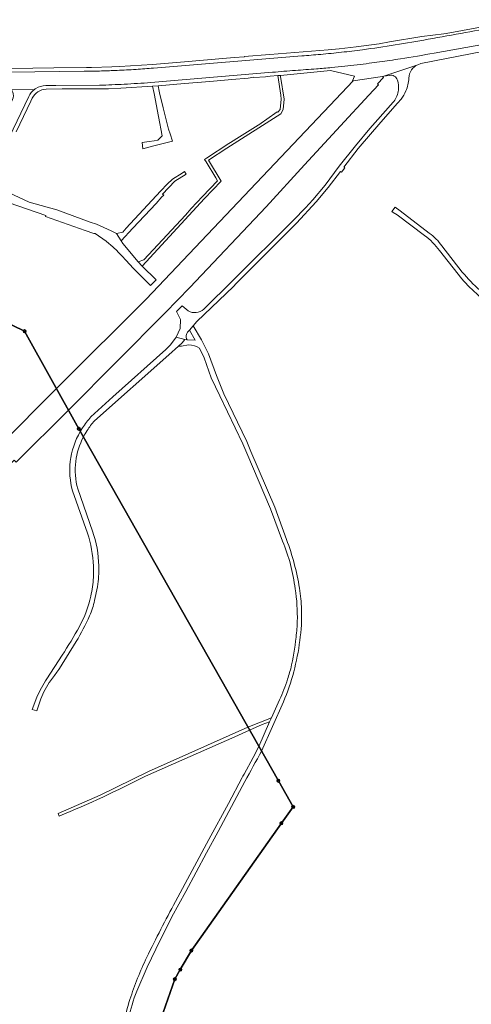
# Model space of a CAD drawing. Units: metres. Extents: x 2619663 to 2631146, y 1254222 to 1267631.
# Drawn here: x 2620764 to 2621003, y 1264493 to 1265014 of the extents above; entities that cross this region are included whole.
import ezdxf

# ---------------------------------------------------------------- set-up
doc = ezdxf.new("R2010")
doc.units = ezdxf.units.M
for name, color, linetype, lineweight in [('01221', 251, 'Continuous', 18), ('01222', 251, 'Continuous', 18), ('01811', 251, 'Continuous', 18), ('01842', 251, 'Continuous', 18)]:
    doc.layers.add(name, color=color, linetype=linetype, lineweight=lineweight)

# ---------------------------------------------------------------- blocks, each defined once
blk = doc.blocks.new('HGP')
at = {"layer": '01842', "linetype": 'Continuous'}
for radius in [1.7, 0.7]:
    blk.add_circle((0, 0), radius, dxfattribs=at)

msp = doc.modelspace()

# ---------------------------------------------------------------- linework, layer by layer
at = {"layer": '01221', "linetype": 'Continuous'}
for points in [[(2621028.933, 1265013.862), (2620989.589, 1265006.584), (2620988.247, 1265006.43), (2620976.606, 1265004.9), (2620959.565, 1265002.129), (2620954.176, 1265001.166), (2620941.96, 1264999.484), (2620933.018, 1264998.484), (2620927.191, 1264997.958), (2620896.227, 1264995.398), (2620882.816, 1264994.405), (2620882.823, 1264994.289), (2620877.441, 1264993.855), (2620851.092, 1264991.645), (2620834.284, 1264990.236), (2620816.797, 1264989.098), (2620812.813, 1264988.836), (2620802.064, 1264988.549), (2620799.301, 1264988.572), (2620782.101, 1264988.361), (2620771.047, 1264988.267), (2620757.992, 1264988.073)], [(2620758.411, 1264916.881), (2620777.83, 1264910.264), (2620777.72, 1264909.797), (2620780.646, 1264908.747), (2620798.648, 1264902.395), (2620803.159, 1264900.778), (2620803.95, 1264900.788), (2620809.726, 1264896.689), (2620809.846, 1264896.595), (2620813.354, 1264893.61), (2620813.952, 1264893.055), (2620814.97, 1264892.111), (2620816.485, 1264890.535), (2620817.676, 1264889.296), (2620817.676, 1264889.296), (2620820.603, 1264886.158), (2620821.821, 1264884.851), (2620824.599, 1264881.849), (2620827.016, 1264879.344), (2620833.116, 1264873.222), (2620836.198, 1264876.307), (2620828.798, 1264883.544), (2620826.599, 1264885.765), (2620818.59, 1264895.485), (2620817.732, 1264896.848), (2620815.256, 1264900.779), (2620812.406, 1264902.064), (2620804.686, 1264905.695), (2620801.342, 1264906.712), (2620783.64, 1264913.226), (2620775.445, 1264915.522), (2620769.042, 1264917.315), (2620758.487, 1264922.175)]]:
    msp.add_lwpolyline(points, dxfattribs=at)
for points in [[(2621050.274, 1265008.182), (2620983.152, 1264996.195, -0.007055), (2620965.441, 1264993.172, -0.002302), (2620959.791, 1264992.315, -0.004288), (2620948.847, 1264990.802, -0.005125), (2620935.967, 1264989.268, -0.004701), (2620928.96, 1264988.513, -0.005203), (2620920.899, 1264987.805, 0.003254), (2620909.824, 1264987.039, 0.003484), (2620897.756, 1264986.041), (2620833.427, 1264980.626, -0.006605), (2620819.356, 1264979.719, -0.006185), (2620806.254, 1264979.208), (2620783.071, 1264979.119), (2620777.808, 1264979.037, 0.134751), (2620772.57, 1264977.415, 0.020335), (2620771.931, 1264976.972, 0.117939), (2620768.866, 1264973.28), (2620750.055, 1264934.254, 0.178095)], [(2620759.041, 1264986.124), (2620798.201, 1264986.552, 0.005918), (2620807.326, 1264986.718, 0.005333), (2620815.578, 1264987.056, 0.005422), (2620825.539, 1264987.568, 0.00509), (2620834.766, 1264988.239), (2620913.159, 1264994.698, 0.003684), (2620923.2, 1264995.531, 0.004179), (2620934.219, 1264996.619, 0.005628), (2620945.226, 1264997.947, 0.013527), (2620979.971, 1265003.501, 0.000751), (2620999.791, 1265007.034, 0.000646), (2621018.598, 1265010.44, 0.001463)], [(2621018.598, 1265010.44, -0.000646), (2620999.791, 1265007.034, -0.000751), (2620979.971, 1265003.501, -0.013527), (2620945.226, 1264997.947, -0.005628), (2620934.219, 1264996.619, -0.004179), (2620923.2, 1264995.531, -0.003684), (2620913.159, 1264994.698), (2620834.766, 1264988.239, -0.00509), (2620825.539, 1264987.568, -0.005422), (2620815.578, 1264987.056, -0.005333), (2620807.326, 1264986.718, -0.005918), (2620798.201, 1264986.552), (2620759.041, 1264986.124, 0.002768)], [(2620759.563, 1264976.807), (2620771.931, 1264976.972, -0.020335), (2620772.57, 1264977.415, -0.134751), (2620777.808, 1264979.037), (2620783.071, 1264979.119), (2620806.254, 1264979.208, 0.006185), (2620819.356, 1264979.719, 0.006605), (2620833.427, 1264980.626), (2620897.756, 1264986.041, -0.003484), (2620909.824, 1264987.039, -0.003254), (2620920.899, 1264987.805, 0.005203), (2620928.96, 1264988.513, 0.004701), (2620935.967, 1264989.268, 0.005125), (2620948.847, 1264990.802, 0.004288), (2620959.791, 1264992.315, 0.002302), (2620965.441, 1264993.172, 0.007055), (2620983.152, 1264996.195), (2621050.274, 1265008.182)], [(2620762.236, 1264954.551), (2620769.942, 1264970.775), (2620770.69, 1264972.351, -0.280375), (2620777.939, 1264977.053), (2620786.544, 1264977.246), (2620810.917, 1264977.335), (2620817.502, 1264977.635), (2620834.33, 1264978.703), (2620837.211, 1264978.909), (2620851.207, 1264980.057), (2620864.569, 1264981.2), (2620876.217, 1264982.198), (2620884.846, 1264982.921), (2620887.889, 1264983.4), (2620887.931, 1264983.197), (2620894.015, 1264983.708), (2620896.517, 1264983.93), (2620900.459, 1264984.278), (2620901.95, 1264984.389), (2620928.463, 1264986.909), (2620941.06, 1264983.913), (2620940.004, 1264981.462), (2620940.311, 1264981.507), (2620955.937, 1264983.835), (2620956.649, 1264983.941), (2620974.513, 1264990.056), (2620976.196, 1264990.632), (2621009.577, 1264997.233)], [(2621017.884, 1264862.522, -0.070755), (2620998.099, 1264880.346), (2620987.33, 1264894.156, 0.074749), (2620980.649, 1264900.987), (2620965.296, 1264912.729), (2620962.646, 1264914.688), (2620962.646, 1264914.688), (2620960.843, 1264912.403), (2620961.483, 1264911.936), (2620963.594, 1264910.606), (2620978.161, 1264899.719, -0.071766), (2620986.054, 1264891.713), (2620997.884, 1264876.697, 0.065614), (2621016.563, 1264860.337, 0.114422)]]:
    msp.add_lwpolyline(points, format="xyb", dxfattribs=at)
for points in [[(2620935.703, 1264935.615), (2620935.374, 1264935.87), (2620942.964, 1264945.745), (2620955.074, 1264959.664), (2620963.739, 1264969.623), (2620965.727, 1264971.819, 0.06278), (2620968.269, 1264976.178, 0.086768), (2620969.844, 1264982.921, -0.14587), (2620971.294, 1264987.337, -0.131668), (2620974.513, 1264990.056), (2620956.649, 1264983.941), (2620959.545, 1264984.377, -0.197496), (2620962.138, 1264984.001, -0.203699), (2620963.737, 1264981.835, -0.11472), (2620964.353, 1264976.623, -0.143348), (2620961.85, 1264970.63), (2620961.446, 1264970.162), (2620952.02, 1264959.395), (2620949.246, 1264956.227), (2620941.527, 1264947.141), (2620933.032, 1264936.321), (2620925.478, 1264926.383), (2620919.106, 1264918.55), (2620915.238, 1264914.351), (2620908.895, 1264907.804), (2620876.829, 1264875.981), (2620861.36, 1264860.632, -0.333406), (2620853.145, 1264859.865), (2620850.007, 1264862.439), (2620846.957, 1264859.427), (2620849.033, 1264855.303), (2620848.902, 1264850.427), (2620846.78, 1264845.901), (2620851.322, 1264844.738), (2620852.511, 1264844.434), (2620852.23, 1264844.964, -0.223162), (2620852.827, 1264848.589), (2620853.787, 1264849.587), (2620855.829, 1264851.914), (2620857.758, 1264854.112), (2620877.015, 1264872.755), (2620878.551, 1264874.282), (2620910.332, 1264906.21), (2620920.774, 1264917.477), (2620927.12, 1264925.13), (2620933.597, 1264933.558), (2620934.134, 1264933.142), (2620935.926, 1264935.442), (2620935.703, 1264935.615)], [(2620746.966, 1264923.109), (2620749.764, 1264928.574, -0.011308), (2620749.681, 1264928.841, -0.178095), (2620750.055, 1264934.254), (2620768.866, 1264973.28, -0.117939), (2620771.931, 1264976.972), (2620759.563, 1264976.807, -0.054199), (2620760.34, 1264975.524, -0.198093), (2620760.235, 1264971.632), (2620757.645, 1264966.187), (2620753.596, 1264957.822), (2620744.366, 1264938.65), (2620746.966, 1264923.109)], [(2620848.044, 1264841.1), (2620849.57, 1264841.213), (2620853.381, 1264841.825, -0.13699), (2620859.17, 1264840.052), (2620861.666, 1264834.989), (2620865.333, 1264824.406), (2620869.787, 1264814.823), (2620882.034, 1264789.513), (2620884.196, 1264784.473), (2620896.681, 1264755.08), (2620903.049, 1264737.948, -0.067136), (2620909.712, 1264712.728, -0.047517), (2620910.809, 1264695.491, -0.004692), (2620910.739, 1264693.78, -0.024311), (2620909.872, 1264685.019, -0.044793), (2620906.774, 1264668.457, -0.009876), (2620905.697, 1264664.902, -0.030965), (2620901.432, 1264654.084), (2620897.172, 1264644.521), (2620896.199, 1264642.338), (2620890.544, 1264629.312), (2620891.911, 1264626.9), (2620903.515, 1264652.939, 0.069033), (2620912.154, 1264685.346, 0.045456), (2620913.062, 1264701.889, 0.030904), (2620911.954, 1264713.149, 0.049223), (2620905.15, 1264738.823), (2620898.945, 1264755.878), (2620886.294, 1264785.461), (2620884.146, 1264790.633), (2620872.035, 1264815.978), (2620868.049, 1264825.559), (2620863.833, 1264837.106), (2620860.185, 1264844.508), (2620855.829, 1264851.914), (2620853.787, 1264849.587), (2620856.901, 1264844.292), (2620852.511, 1264844.434), (2620851.322, 1264844.738), (2620849.938, 1264842.811), (2620848.044, 1264841.1)], [(2620851.322, 1264844.738), (2620846.78, 1264845.901), (2620843.765, 1264841.811), (2620841.323, 1264839.317), (2620813.25, 1264814.292), (2620801.718, 1264803.734, 0.036545), (2620797.254, 1264797.881), (2620796.068, 1264795.976), (2620797.714, 1264793.073, -0.023032), (2620799.724, 1264796.539, -0.036332), (2620803.551, 1264801.63), (2620842.963, 1264836.593), (2620848.044, 1264841.1), (2620849.938, 1264842.811), (2620851.322, 1264844.738)]]:
    msp.add_lwpolyline(points, format="xyb", close=True, dxfattribs=at)
for points in [[(2620829.731, 1264886.766), (2620826.599, 1264885.765), (2620828.798, 1264883.544), (2620861.81, 1264919.307), (2620870.583, 1264928.346), (2620863.859, 1264939.488), (2620873.618, 1264945.815), (2620902.191, 1264964.033), (2620903.299, 1264966.279), (2620903.949, 1264971.901), (2620902.023, 1264983.878), (2620901.95, 1264984.389), (2620900.459, 1264984.278), (2620902.078, 1264973.989), (2620902.38, 1264971.789), (2620901.717, 1264966.273), (2620900.519, 1264964.886), (2620900.16, 1264965.069), (2620894.65, 1264961.166), (2620891.726, 1264959.066), (2620891.512, 1264958.912), (2620880.32, 1264951.94), (2620875.529, 1264948.844), (2620874.654, 1264948.296), (2620862.887, 1264940.604), (2620861.828, 1264939.95), (2620862.583, 1264938.7), (2620867.754, 1264930.13), (2620868.701, 1264928.561), (2620860.721, 1264920.338), (2620854.785, 1264913.907), (2620851.64, 1264910.5), (2620832.179, 1264889.419), (2620829.731, 1264886.766)], [(2620842.065, 1264948.834), (2620844.906, 1264949.531), (2620843.53, 1264953.525), (2620842.769, 1264955.932), (2620839.829, 1264967.172), (2620839.89, 1264967.259), (2620838.04, 1264975.211), (2620837.869, 1264976.019), (2620837.211, 1264978.909), (2620834.33, 1264978.703), (2620835.098, 1264974.728), (2620837.45, 1264962.648), (2620839.368, 1264952.501), (2620836.992, 1264950.062), (2620835.173, 1264949.784), (2620835.176, 1264949.766), (2620832.478, 1264949.354), (2620832.475, 1264949.371), (2620828.847, 1264948.815), (2620829.216, 1264945.594), (2620834.875, 1264947.067), (2620835.601, 1264947.245), (2620835.594, 1264947.274), (2620842.065, 1264948.834)], [(2620836.255, 1264916.696), (2620839.277, 1264920.154), (2620840.215, 1264921.046), (2620839.587, 1264921.625), (2620846.03, 1264928.475), (2620852.032, 1264932.182), (2620851.223, 1264933.516), (2620849.872, 1264932.691), (2620844.865, 1264929.555), (2620842.042, 1264926.879), (2620838.672, 1264923.246), (2620822.476, 1264905.787), (2620820.353, 1264903.498), (2620818.481, 1264901.48), (2620815.256, 1264900.779), (2620817.732, 1264896.848), (2620823.926, 1264903.517), (2620836.255, 1264916.696)], [(2620896.199, 1264642.338), (2620897.172, 1264644.521), (2620890.561, 1264641.828), (2620884.732, 1264639.565), (2620885.617, 1264638.004), (2620892.273, 1264640.94), (2620896.199, 1264642.338)]]:
    msp.add_lwpolyline(points, close=True, dxfattribs=at)
at = {"layer": '01221', "linetype": 'Continuous', "elevation": 325.612}
for points in [[(2620770.593, 1264648.916), (2620773.141, 1264648.112), (2620775.284, 1264654.462, -0.07312), (2620780.438, 1264664.248, 0.00268), (2620781.432, 1264665.552, 0.010056), (2620785.101, 1264670.631), (2620793.879, 1264684.857, 0.036158), (2620800.975, 1264698.47, 0.042396), (2620803.663, 1264706.49), (2620805.142, 1264713.784, 0.046006), (2620805.879, 1264724.848, 0.077885), (2620802.512, 1264743.272), (2620794.696, 1264765.612, -0.097187), (2620793.69, 1264780.182, -0.087523), (2620797.714, 1264793.073), (2620796.068, 1264795.976, 0.102484), (2620790.784, 1264780.05, 0.094645), (2620791.926, 1264764.624), (2620799.878, 1264742.26, -0.066477), (2620803.021, 1264724.765, -0.022531), (2620803.021, 1264718.729, -0.036347), (2620801.618, 1264708.911, -0.072088), (2620795.599, 1264692.838, -0.018597), (2620786.471, 1264677.591), (2620778.376, 1264665.146, 0.048174), (2620773.094, 1264655.425), (2620770.593, 1264648.916)], [(2620784.302, 1264593.85), (2620784.821, 1264592.487, 0.022954), (2620830.606, 1264613.708), (2620877.734, 1264634.498), (2620885.617, 1264638.004), (2620884.732, 1264639.565), (2620832.139, 1264616.121), (2620806.549, 1264603.62), (2620784.302, 1264593.85)]]:
    msp.add_lwpolyline(points, format="xyb", close=True, dxfattribs=at)
msp.add_lwpolyline([(2620821.55, 1264485.398, -0.047249), (2620825.981, 1264499.851), (2620831.481, 1264512.5), (2620836.042, 1264522.083), (2620844.568, 1264539.269), (2620851.856, 1264552.647), (2620862.81, 1264573.126), (2620868.922, 1264584.357), (2620883.13, 1264610.789, -0.002901), (2620891.911, 1264626.9), (2620890.544, 1264629.312), (2620887.51, 1264623.451), (2620882.704, 1264614.747), (2620882.086, 1264613.629), (2620881.719, 1264612.93), (2620874.513, 1264599.209), (2620864.042, 1264580.086), (2620846.368, 1264547.278, 0.010605), (2620831.286, 1264517.856, 0.035514), (2620822.291, 1264495.419, 0.029268), (2620819.01, 1264482.666)], format="xyb", dxfattribs=at)
at = {"layer": '01222', "linetype": 'Continuous'}
msp.add_lwpolyline([(2620789.75, 1264807.337), (2620841.015, 1264858.78), (2620854.082, 1264872.201), (2620894.316, 1264914.927), (2620914.664, 1264937.097), (2620933.588, 1264957.785), (2620948.635, 1264973.929), (2620953.824, 1264979.418), (2620953.239, 1264979.968), (2620956.46, 1264983.348), (2620956.271, 1264983.545), (2620956.135, 1264983.663), (2620955.937, 1264983.835), (2620940.311, 1264981.507), (2620928.074, 1264968.493), (2620830.907, 1264865.961), (2620785.356, 1264820.591), (2620783.451, 1264818.694), (2620789.208, 1264808.314), (2620789.75, 1264807.337)], close=True, dxfattribs=at)
at = {"layer": '01222', "linetype": 'Continuous', "elevation": 325.612}
msp.add_lwpolyline([(2620712.385, 1264744.879), (2620713.729, 1264734.07), (2620713.948, 1264734.289), (2620727.815, 1264747.174), (2620761.117, 1264780.803), (2620762.216, 1264779.708), (2620789.749, 1264807.337), (2620789.033, 1264808.628), (2620784.344, 1264817.083), (2620783.451, 1264818.694), (2620753.269, 1264788.623), (2620754.631, 1264787.266), (2620712.963, 1264745.45), (2620712.385, 1264744.879)], close=True, dxfattribs=at)
at = {"layer": '01811', "linetype": 'Continuous', "lineweight": 25}
for points in [[(2620721.727, 1264870.72), (2620766.627, 1264849.028), (2620766.627, 1264849.028), (2620795.268, 1264797.387), (2620795.268, 1264797.387), (2620900.809, 1264611.203), (2620900.809, 1264611.203), (2620908.665, 1264597.345), (2620908.665, 1264597.345), (2620902.416, 1264588.734), (2620902.416, 1264588.734), (2620854.809, 1264521.398), (2620854.809, 1264521.398), (2620848.959, 1264511.256), (2620848.959, 1264511.256), (2620846.07, 1264506.235), (2620846.07, 1264506.235), (2620839.951, 1264488.661)], [(2620839.951, 1264488.661), (2620846.07, 1264506.235), (2620846.07, 1264506.235), (2620848.959, 1264511.256), (2620848.959, 1264511.256), (2620854.809, 1264521.398), (2620854.809, 1264521.398), (2620902.416, 1264588.734), (2620902.416, 1264588.734), (2620908.665, 1264597.345), (2620908.665, 1264597.345), (2620900.809, 1264611.203), (2620900.809, 1264611.203), (2620795.268, 1264797.387), (2620795.268, 1264797.387), (2620766.627, 1264849.028), (2620766.627, 1264849.028), (2620721.727, 1264870.72)]]:
    msp.add_lwpolyline(points, dxfattribs=at)

# ---------------------------------------------------------------- block references
at = {"layer": '01842', "linetype": 'Continuous', "xscale": 0.5, "yscale": 0.5, "zscale": 0.5}
for p in [(2620766.627, 1264849.028), (2620766.627, 1264849.028), (2620795.268, 1264797.387), (2620795.268, 1264797.387), (2620900.809, 1264611.203), (2620900.809, 1264611.203), (2620908.665, 1264597.345), (2620908.665, 1264597.345), (2620902.416, 1264588.734), (2620902.416, 1264588.734), (2620854.809, 1264521.398), (2620854.809, 1264521.398), (2620848.959, 1264511.256), (2620848.959, 1264511.256), (2620846.07, 1264506.235), (2620846.07, 1264506.235)]:
    msp.add_blockref('HGP', p, dxfattribs=at)

doc.saveas('drawing.dxf')
